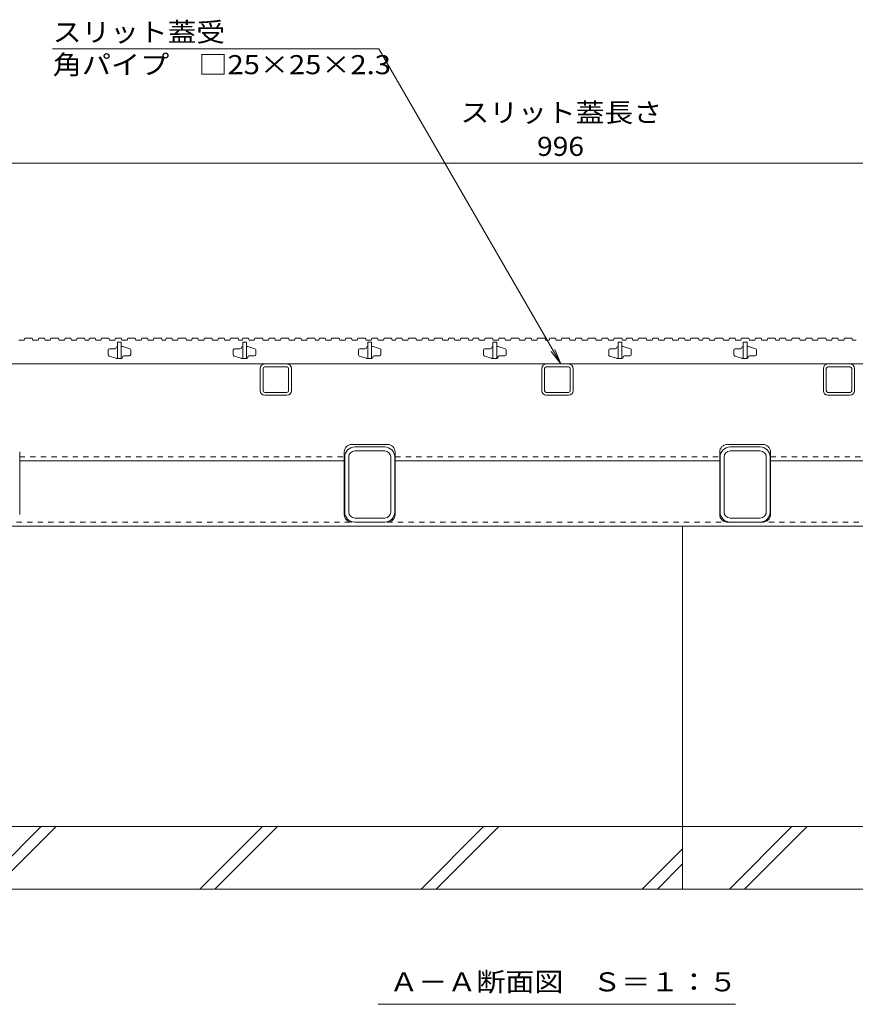
# Model space of a CAD drawing. Units: millimetres. Extents: x -1859 to 1938, y -1365 to 1314.
# Drawn here: x -1303 to -635, y -1065 to -278 of the extents above; entities that cross this region are included whole.
import ezdxf

# ---------------------------------------------------------------- set-up
doc = ezdxf.new("R2010")
doc.units = ezdxf.units.MM
doc.header["$LTSCALE"] = 5
doc.linetypes.add('JWW_DASHED1', pattern=[1.693333, 0.846667, -0.846667])
for name, color, linetype in [('E-7_その他', 7, 'Continuous'), ('パイプ', 7, 'Continuous'), ('土留', 7, 'Continuous'), ('塀', 7, 'Continuous'), ('壁等', 7, 'Continuous'), ('方位', 7, 'Continuous'), ('水路', 7, 'Continuous')]:
    doc.layers.add(name, color=color, linetype=linetype)
doc.styles.add('ＭＳ ゴシック', font='txt', dxfattribs={"height": 1})

msp = doc.modelspace()

# ---------------------------------------------------------------- linework, layer by layer
at = {"layer": 'E-7_その他', "color": 211, "linetype": 'Continuous', "lineweight": 5}
for p, q in [((-1110.55, -574.75), (-1110.55, -556.95)), ((-1108.25, -574.75), (-1108.25, -556.95)), ((-1106.95, -553.35), (-1089.15, -553.35)), ((-1106.95, -555.65), (-1088.81, -555.65)), ((-1087.85, -574.75), (-1087.85, -556.95)), ((-1085.55, -556.95), (-1085.55, -574.75)), ((-885.55, -574.75), (-885.55, -556.95)), ((-883.25, -574.75), (-883.25, -556.95)), ((-881.95, -553.35), (-864.15, -553.35)), ((-881.95, -555.65), (-863.81, -555.65)), ((-862.85, -574.75), (-862.85, -556.95)), ((-860.55, -556.95), (-860.55, -574.75)), ((-660.55, -574.75), (-660.55, -556.95)), ((-658.25, -574.75), (-658.25, -556.95)), ((-656.95, -553.35), (-639.15, -553.35)), ((-656.95, -555.65), (-638.81, -555.65)), ((-637.85, -574.75), (-637.85, -556.95)), ((-635.55, -556.95), (-635.55, -574.75)), ((-1106.95, -576.05), (-1089.15, -576.05)), ((-1106.95, -578.35), (-1089.3, -578.35)), ((-881.95, -576.05), (-864.15, -576.05)), ((-881.95, -578.35), (-864.3, -578.35)), ((-656.95, -576.05), (-639.15, -576.05)), ((-656.95, -578.35), (-639.3, -578.35)), ((-1035.05, -619.65), (-1011.05, -619.65)), ((-735.05, -619.65), (-711.05, -619.65)), ((-1043.05, -671.65), (-1043.05, -627.65)), ((-1039.85, -671.65), (-1039.85, -627.65)), ((-1011.05, -622.85), (-1035.05, -622.85)), ((-1006.25, -671.65), (-1006.25, -627.65)), ((-1003.05, -671.65), (-1003.05, -627.65)), ((-743.05, -671.65), (-743.05, -627.65)), ((-739.85, -671.65), (-739.85, -627.65)), ((-711.05, -622.85), (-735.05, -622.85)), ((-706.25, -671.65), (-706.25, -627.65)), ((-703.05, -671.65), (-703.05, -627.65)), ((-1011.05, -676.45), (-1035.05, -676.45)), ((-711.05, -676.45), (-735.05, -676.45)), ((-1011.05, -679.65), (-1035.05, -679.65)), ((-711.05, -679.65), (-735.05, -679.65))]:
    msp.add_line(p, q, dxfattribs=at)
for centre, radius, start, end in [((-1106.95, -556.95), 3.6, 90, 180), ((-1106.95, -556.95), 1.3, 90, 180), ((-1089.15, -556.95), 3.6, 0, 90), ((-1089.15, -556.95), 1.3, 0, 90), ((-881.95, -556.95), 3.6, 90, 180), ((-881.95, -556.95), 1.3, 90, 180), ((-864.15, -556.95), 3.6, 0, 90), ((-864.15, -556.95), 1.3, 0, 90), ((-656.95, -556.95), 3.6, 90, 180), ((-656.95, -556.95), 1.3, 90, 180), ((-639.15, -556.95), 3.6, 0, 90), ((-639.15, -556.95), 1.3, 0, 90), ((-1106.95, -574.75), 3.6, 180, 270), ((-1106.95, -574.75), 1.3, 180, 270), ((-1089.15, -574.75), 1.3, 270, 0), ((-1089.15, -574.75), 3.6, 270, 0), ((-881.95, -574.75), 3.6, 180, 270), ((-881.95, -574.75), 1.3, 180, 270), ((-864.15, -574.75), 1.3, 270, 0), ((-864.15, -574.75), 3.6, 270, 0), ((-656.95, -574.75), 3.6, 180, 270), ((-656.95, -574.75), 1.3, 180, 270), ((-639.15, -574.75), 1.3, 270, 0), ((-639.15, -574.75), 3.6, 270, 0), ((-1035.05, -627.65), 8, 90, 180), ((-1011.05, -627.65), 8, 0, 90), ((-735.05, -627.65), 8, 90, 180), ((-711.05, -627.65), 8, 0, 90), ((-1035.05, -627.65), 4.8, 90, 180), ((-1011.05, -627.65), 4.8, 0, 90), ((-735.05, -627.65), 4.8, 90, 180), ((-711.05, -627.65), 4.8, 0, 90), ((-1035.05, -671.65), 8, 180, 270), ((-1035.05, -671.65), 4.8, 180, 270), ((-1011.05, -671.65), 8, 270, 0), ((-1011.05, -671.65), 4.8, 270, 0), ((-735.05, -671.65), 8, 180, 270), ((-735.05, -671.65), 4.8, 180, 270), ((-711.05, -671.65), 8, 270, 0), ((-711.05, -671.65), 4.8, 270, 0)]:
    msp.add_arc(centre, radius, start, end, dxfattribs=at)
at = {"layer": 'パイプ', "color": 6, "linetype": 'Continuous', "lineweight": 9}
for p, q in [((-183.05, -922.85), (-1563.05, -922.85)), ((-183.05, -972.85), (-1563.05, -972.85))]:
    msp.add_line(p, q, dxfattribs=at)
at = {"layer": '土留', "color": 7, "linetype": 'Continuous', "lineweight": 9}
msp.add_line((-1371.05, -392.91), (-375.05, -392.91), dxfattribs=at)
at = {"layer": '塀', "color": 4, "linetype": 'Continuous', "lineweight": 9}
for p, q in [((-1008.75, -617.65), (-1037.35, -617.65)), ((-737.35, -617.65), (-708.75, -617.65)), ((-1302.75, -673.65), (-1302.75, -623.65)), ((-1043.35, -623.65), (-1043.35, -673.65)), ((-1002.75, -673.65), (-1002.75, -623.65)), ((-743.35, -673.65), (-743.35, -623.65)), ((-702.75, -673.65), (-702.75, -623.65)), ((-1302.75, -630.85), (-1043.35, -630.85)), ((-1002.75, -630.85), (-743.35, -630.85)), ((-702.75, -630.85), (-443.35, -630.85)), ((-1373.05, -682.85), (-373.05, -682.85)), ((-737.35, -679.65), (-708.75, -679.65))]:
    msp.add_line(p, q, dxfattribs=at)
at = {"layer": '塀', "color": 4, "linetype": 'JWW_DASHED1', "lineweight": 9}
for p, q in [((-1302.75, -627.65), (-1043.35, -627.65)), ((-1002.75, -627.65), (-743.35, -627.65)), ((-702.75, -627.65), (-443.35, -627.65)), ((-1373.05, -679.65), (-373.18, -679.65))]:
    msp.add_line(p, q, dxfattribs=at)
at = {"layer": '塀', "color": 4, "linetype": 'Continuous', "lineweight": 9}
for centre, start, end in [((-1037.35, -623.65), 90, 180), ((-1008.75, -623.65), 0, 90), ((-737.35, -623.65), 90, 180), ((-708.75, -623.65), 0, 90), ((-1037.35, -673.65), 180, 270), ((-1008.75, -673.65), 270, 0), ((-737.35, -673.65), 180, 270), ((-708.75, -673.65), 270, 0)]:
    msp.add_arc(centre, 6, start, end, dxfattribs=at)
at = {"layer": '壁等', "color": 3, "linetype": 'Continuous', "lineweight": 9}
for p, q in [((-1303.34, -534.35), (-1299.21, -534.35)), ((-1298.7, -532.85), (-1299.21, -534.35)), ((-1298.7, -532.85), (-1292.7, -532.85)), ((-1292.7, -532.85), (-1292.18, -534.35)), ((-1292.18, -534.35), (-1287.93, -534.35)), ((-1287.42, -532.85), (-1287.93, -534.35)), ((-1287.42, -532.85), (-1282.92, -532.85)), ((-1282.92, -532.85), (-1282.4, -534.35)), ((-1282.4, -534.35), (-1278.28, -534.35)), ((-1277.76, -532.85), (-1278.28, -534.35)), ((-1277.76, -532.85), (-1271.76, -532.85)), ((-1271.76, -532.85), (-1271.25, -534.35)), ((-1271.25, -534.35), (-1267, -534.35)), ((-1266.48, -532.85), (-1267, -534.35)), ((-1266.48, -532.85), (-1261.98, -532.85)), ((-1261.98, -532.85), (-1261.47, -534.35)), ((-1261.47, -534.35), (-1257.34, -534.35)), ((-1256.83, -532.85), (-1257.34, -534.35)), ((-1256.83, -532.85), (-1250.83, -532.85)), ((-1250.83, -532.85), (-1250.31, -534.35)), ((-1250.31, -534.35), (-1247.56, -534.35)), ((-1247.04, -532.85), (-1247.56, -534.35)), ((-1247.04, -532.85), (-1242.54, -532.85)), ((-1242.54, -532.85), (-1242.03, -534.35)), ((-1242.03, -534.35), (-1237.9, -534.35)), ((-1237.39, -532.85), (-1237.9, -534.35)), ((-1237.39, -532.85), (-1231.39, -532.85)), ((-1231.39, -532.85), (-1230.87, -534.35)), ((-1230.87, -534.35), (-1226.62, -534.35)), ((-1226.11, -532.85), (-1226.62, -534.35)), ((-1226.11, -532.85), (-1221.61, -532.85)), ((-1221.61, -532.85), (-1221.09, -534.35)), ((-1221.09, -534.35), (-1216.97, -534.35)), ((-1216.45, -532.85), (-1216.97, -534.35)), ((-1216.45, -532.85), (-1210.45, -532.85)), ((-1210.45, -532.85), (-1209.94, -534.35)), ((-1209.94, -534.35), (-1205.69, -534.35)), ((-1205.17, -532.85), (-1205.69, -534.35)), ((-1205.17, -532.85), (-1200.67, -532.85)), ((-1200.67, -532.85), (-1200.16, -534.35)), ((-1200.16, -534.35), (-1196.03, -534.35)), ((-1195.52, -532.85), (-1196.03, -534.35)), ((-1195.52, -532.85), (-1189.52, -532.85)), ((-1189.52, -532.85), (-1189, -534.35)), ((-1189, -534.35), (-1186.25, -534.35)), ((-1185.73, -532.85), (-1186.25, -534.35)), ((-1185.73, -532.85), (-1181.23, -532.85)), ((-1181.23, -532.85), (-1180.72, -534.35)), ((-1180.72, -534.35), (-1176.59, -534.35)), ((-1176.08, -532.85), (-1176.59, -534.35)), ((-1176.08, -532.85), (-1170.08, -532.85)), ((-1170.08, -532.85), (-1169.56, -534.35)), ((-1169.56, -534.35), (-1165.31, -534.35)), ((-1164.8, -532.85), (-1165.31, -534.35)), ((-1164.8, -532.85), (-1160.3, -532.85)), ((-1160.3, -532.85), (-1159.78, -534.35)), ((-1159.78, -534.35), (-1155.66, -534.35)), ((-1155.14, -532.85), (-1155.66, -534.35)), ((-1155.14, -532.85), (-1149.14, -532.85)), ((-1149.14, -532.85), (-1148.63, -534.35)), ((-1148.63, -534.35), (-1144.38, -534.35)), ((-1143.86, -532.85), (-1144.38, -534.35)), ((-1143.86, -532.85), (-1139.36, -532.85)), ((-1139.36, -532.85), (-1138.85, -534.35)), ((-1138.85, -534.35), (-1134.72, -534.35)), ((-1134.21, -532.85), (-1134.72, -534.35)), ((-1134.21, -532.85), (-1128.21, -532.85)), ((-1128.21, -532.85), (-1127.69, -534.35)), ((-1127.69, -534.35), (-1124.94, -534.35)), ((-1124.42, -532.85), (-1124.94, -534.35)), ((-1124.42, -532.85), (-1119.92, -532.85)), ((-1119.92, -532.85), (-1119.4, -534.35)), ((-1119.4, -534.35), (-1115.28, -534.35)), ((-1114.77, -532.85), (-1115.28, -534.35)), ((-1114.77, -532.85), (-1108.77, -532.85)), ((-1108.77, -532.85), (-1108.25, -534.35)), ((-1108.25, -534.35), (-1104, -534.35)), ((-1103.49, -532.85), (-1104, -534.35)), ((-1103.49, -532.85), (-1098.99, -532.85)), ((-1098.99, -532.85), (-1098.47, -534.35)), ((-1098.47, -534.35), (-1094.35, -534.35)), ((-1093.83, -532.85), (-1094.35, -534.35)), ((-1093.83, -532.85), (-1087.83, -532.85)), ((-1087.83, -532.85), (-1087.32, -534.35)), ((-1087.32, -534.35), (-1083.07, -534.35)), ((-1082.55, -532.85), (-1083.07, -534.35)), ((-1082.55, -532.85), (-1078.05, -532.85)), ((-1078.05, -532.85), (-1077.54, -534.35)), ((-1077.54, -534.35), (-1073.41, -534.35)), ((-1072.9, -532.85), (-1073.41, -534.35)), ((-1072.9, -532.85), (-1066.9, -532.85)), ((-1066.9, -532.85), (-1066.38, -534.35)), ((-1066.38, -534.35), (-1063.62, -534.35)), ((-1063.11, -532.85), (-1063.62, -534.35)), ((-1063.11, -532.85), (-1058.61, -532.85)), ((-1058.61, -532.85), (-1058.09, -534.35)), ((-1058.09, -534.35), (-1053.97, -534.35)), ((-1053.46, -532.85), (-1053.97, -534.35)), ((-1053.46, -532.85), (-1047.46, -532.85)), ((-1047.46, -532.85), (-1046.94, -534.35)), ((-1046.94, -534.35), (-1042.69, -534.35)), ((-1042.17, -532.85), (-1042.69, -534.35)), ((-1042.17, -532.85), (-1037.67, -532.85)), ((-1037.67, -532.85), (-1037.16, -534.35)), ((-1037.16, -534.35), (-1033.04, -534.35)), ((-1032.52, -532.85), (-1033.04, -534.35)), ((-1032.52, -532.85), (-1026.52, -532.85)), ((-1026.52, -532.85), (-1026.01, -534.35)), ((-1026.01, -534.35), (-1021.76, -534.35)), ((-1021.24, -532.85), (-1021.76, -534.35)), ((-1021.24, -532.85), (-1016.74, -532.85)), ((-1016.74, -532.85), (-1016.23, -534.35)), ((-1016.23, -534.35), (-1012.1, -534.35)), ((-1011.59, -532.85), (-1012.1, -534.35)), ((-1011.59, -532.85), (-1005.59, -532.85)), ((-1005.59, -532.85), (-1005.07, -534.35)), ((-1005.07, -534.35), (-1002.31, -534.35)), ((-1001.8, -532.85), (-1002.31, -534.35)), ((-1001.8, -532.85), (-997.3, -532.85)), ((-997.3, -532.85), (-996.78, -534.35)), ((-996.78, -534.35), (-992.66, -534.35)), ((-992.14, -532.85), (-992.66, -534.35)), ((-992.14, -532.85), (-986.14, -532.85)), ((-986.14, -532.85), (-985.63, -534.35)), ((-985.63, -534.35), (-981.38, -534.35)), ((-980.86, -532.85), (-981.38, -534.35)), ((-980.86, -532.85), (-976.36, -532.85)), ((-976.36, -532.85), (-975.85, -534.35)), ((-975.85, -534.35), (-971.73, -534.35)), ((-971.21, -532.85), (-971.73, -534.35)), ((-971.21, -532.85), (-965.21, -532.85)), ((-965.21, -532.85), (-964.69, -534.35)), ((-964.69, -534.35), (-960.45, -534.35)), ((-959.93, -532.85), (-960.45, -534.35)), ((-959.93, -532.85), (-955.43, -532.85)), ((-955.43, -532.85), (-954.91, -534.35)), ((-954.91, -534.35), (-950.79, -534.35)), ((-950.28, -532.85), (-950.79, -534.35)), ((-950.28, -532.85), (-944.28, -532.85)), ((-944.28, -532.85), (-943.76, -534.35)), ((-943.76, -534.35), (-941, -534.35)), ((-940.49, -532.85), (-941, -534.35)), ((-940.49, -532.85), (-935.99, -532.85)), ((-935.99, -532.85), (-935.47, -534.35)), ((-935.47, -534.35), (-931.35, -534.35)), ((-930.83, -532.85), (-931.35, -534.35)), ((-930.83, -532.85), (-924.83, -532.85)), ((-924.83, -532.85), (-924.32, -534.35)), ((-924.32, -534.35), (-920.07, -534.35)), ((-919.55, -532.85), (-920.07, -534.35)), ((-919.55, -532.85), (-915.05, -532.85)), ((-915.05, -532.85), (-914.54, -534.35)), ((-914.54, -534.35), (-910.41, -534.35)), ((-909.9, -532.85), (-910.41, -534.35)), ((-909.9, -532.85), (-903.9, -532.85)), ((-903.9, -532.85), (-903.38, -534.35)), ((-903.38, -534.35), (-899.13, -534.35)), ((-898.62, -532.85), (-899.13, -534.35)), ((-898.62, -532.85), (-894.12, -532.85)), ((-894.12, -532.85), (-893.6, -534.35)), ((-893.6, -534.35), (-889.48, -534.35)), ((-888.97, -532.85), (-889.48, -534.35)), ((-888.97, -532.85), (-882.97, -532.85)), ((-882.97, -532.85), (-882.45, -534.35)), ((-882.45, -534.35), (-879.69, -534.35)), ((-879.18, -532.85), (-879.69, -534.35)), ((-879.18, -532.85), (-874.68, -532.85)), ((-874.68, -532.85), (-874.16, -534.35)), ((-874.16, -534.35), (-870.04, -534.35)), ((-869.52, -532.85), (-870.04, -534.35)), ((-869.52, -532.85), (-863.52, -532.85)), ((-863.52, -532.85), (-863.01, -534.35)), ((-863.01, -534.35), (-858.76, -534.35)), ((-858.24, -532.85), (-858.76, -534.35)), ((-858.24, -532.85), (-853.74, -532.85)), ((-853.74, -532.85), (-853.23, -534.35)), ((-853.23, -534.35), (-849.1, -534.35)), ((-848.59, -532.85), (-849.1, -534.35)), ((-848.59, -532.85), (-842.59, -532.85)), ((-842.59, -532.85), (-842.07, -534.35)), ((-842.07, -534.35), (-837.82, -534.35)), ((-837.31, -532.85), (-837.82, -534.35)), ((-837.31, -532.85), (-832.81, -532.85)), ((-832.81, -532.85), (-832.29, -534.35)), ((-832.29, -534.35), (-828.17, -534.35)), ((-827.65, -532.85), (-828.17, -534.35)), ((-827.65, -532.85), (-821.65, -532.85)), ((-821.65, -532.85), (-821.14, -534.35)), ((-821.14, -534.35), (-818.38, -534.35)), ((-817.87, -532.85), (-818.38, -534.35)), ((-817.87, -532.85), (-813.37, -532.85)), ((-813.37, -532.85), (-812.85, -534.35)), ((-812.85, -534.35), (-808.73, -534.35)), ((-808.21, -532.85), (-808.73, -534.35)), ((-808.21, -532.85), (-802.21, -532.85)), ((-802.21, -532.85), (-801.7, -534.35)), ((-801.7, -534.35), (-797.45, -534.35)), ((-796.93, -532.85), (-797.45, -534.35)), ((-796.93, -532.85), (-792.43, -532.85)), ((-792.43, -532.85), (-791.92, -534.35)), ((-791.92, -534.35), (-787.79, -534.35)), ((-787.28, -532.85), (-787.79, -534.35)), ((-787.28, -532.85), (-781.28, -532.85)), ((-781.28, -532.85), (-780.76, -534.35)), ((-780.76, -534.35), (-776.51, -534.35)), ((-776, -532.85), (-776.51, -534.35)), ((-776, -532.85), (-771.5, -532.85)), ((-771.5, -532.85), (-770.98, -534.35)), ((-770.98, -534.35), (-766.86, -534.35)), ((-766.34, -532.85), (-766.86, -534.35)), ((-766.34, -532.85), (-760.34, -532.85)), ((-760.34, -532.85), (-759.83, -534.35)), ((-759.83, -534.35), (-757.07, -534.35)), ((-756.56, -532.85), (-757.07, -534.35)), ((-756.56, -532.85), (-752.06, -532.85)), ((-752.06, -532.85), (-751.54, -534.35)), ((-751.54, -534.35), (-747.42, -534.35)), ((-746.9, -532.85), (-747.42, -534.35)), ((-746.9, -532.85), (-740.9, -532.85)), ((-740.9, -532.85), (-740.39, -534.35)), ((-740.39, -534.35), (-736.14, -534.35)), ((-735.62, -532.85), (-736.14, -534.35)), ((-735.62, -532.85), (-731.12, -532.85)), ((-731.12, -532.85), (-730.61, -534.35)), ((-730.61, -534.35), (-726.48, -534.35)), ((-725.97, -532.85), (-726.48, -534.35)), ((-725.97, -532.85), (-719.97, -532.85)), ((-719.97, -532.85), (-719.45, -534.35)), ((-719.45, -534.35), (-715.2, -534.35)), ((-714.69, -532.85), (-715.2, -534.35)), ((-714.69, -532.85), (-710.19, -532.85)), ((-710.19, -532.85), (-709.67, -534.35)), ((-709.67, -534.35), (-705.55, -534.35)), ((-705.03, -532.85), (-705.55, -534.35)), ((-705.03, -532.85), (-699.03, -532.85)), ((-699.03, -532.85), (-698.52, -534.35)), ((-698.52, -534.35), (-695.76, -534.35)), ((-695.25, -532.85), (-695.76, -534.35)), ((-695.25, -532.85), (-690.75, -532.85)), ((-690.75, -532.85), (-690.23, -534.35)), ((-690.23, -534.35), (-686.11, -534.35)), ((-685.59, -532.85), (-686.11, -534.35)), ((-685.59, -532.85), (-679.59, -532.85)), ((-679.59, -532.85), (-679.08, -534.35)), ((-679.08, -534.35), (-674.83, -534.35)), ((-674.31, -532.85), (-674.83, -534.35)), ((-674.31, -532.85), (-669.81, -532.85)), ((-669.81, -532.85), (-669.3, -534.35)), ((-669.3, -534.35), (-665.17, -534.35)), ((-664.66, -532.85), (-665.17, -534.35)), ((-664.66, -532.85), (-658.66, -532.85)), ((-658.66, -532.85), (-658.14, -534.35)), ((-658.14, -534.35), (-653.89, -534.35)), ((-653.38, -532.85), (-653.89, -534.35)), ((-653.38, -532.85), (-648.88, -532.85)), ((-648.88, -532.85), (-648.36, -534.35)), ((-648.36, -534.35), (-644.24, -534.35)), ((-643.72, -532.85), (-644.24, -534.35)), ((-643.72, -532.85), (-637.72, -532.85)), ((-637.72, -532.85), (-637.21, -534.35)), ((-637.21, -534.35), (-634.45, -534.35)), ((-1232.05, -542.35), (-1232.05, -546.11)), ((-1226.55, -541.35), (-1231.05, -541.35)), ((-1225.55, -540.15), (-1225.55, -540.35)), ((-1224.75, -539.35), (-1224.55, -539.35)), ((-1221.55, -535.85), (-1224.55, -535.85)), ((-1224.55, -535.85), (-1224.55, -548.85)), ((-1221.55, -535.85), (-1221.55, -548.85)), ((-1221.55, -539.35), (-1220.7, -539.35)), ((-1220.41, -539.4), (-1214.76, -541.13)), ((-1214.05, -542.09), (-1214.05, -545.85)), ((-1132.05, -542.35), (-1132.05, -546.11)), ((-1126.55, -541.35), (-1131.05, -541.35)), ((-1125.55, -540.15), (-1125.55, -540.35)), ((-1124.75, -539.35), (-1124.55, -539.35)), ((-1121.55, -535.85), (-1124.55, -535.85)), ((-1124.55, -535.85), (-1124.55, -548.85)), ((-1121.55, -535.85), (-1121.55, -548.85)), ((-1121.55, -539.35), (-1120.7, -539.35)), ((-1120.41, -539.4), (-1114.76, -541.13)), ((-1114.05, -542.09), (-1114.05, -545.85)), ((-1032.05, -542.35), (-1032.05, -546.11)), ((-1026.55, -541.35), (-1031.05, -541.35)), ((-1025.55, -540.15), (-1025.55, -540.35)), ((-1024.75, -539.35), (-1024.55, -539.35)), ((-1021.55, -535.85), (-1024.55, -535.85)), ((-1024.55, -535.85), (-1024.55, -548.85)), ((-1021.55, -535.85), (-1021.55, -548.85)), ((-1021.55, -539.35), (-1020.7, -539.35)), ((-1020.41, -539.4), (-1014.76, -541.13)), ((-1014.05, -542.09), (-1014.05, -545.85)), ((-932.05, -542.35), (-932.05, -546.11)), ((-926.55, -541.35), (-931.05, -541.35)), ((-925.55, -540.15), (-925.55, -540.35)), ((-924.75, -539.35), (-924.55, -539.35)), ((-921.55, -535.85), (-924.55, -535.85)), ((-924.55, -535.85), (-924.55, -548.85)), ((-921.55, -535.85), (-921.55, -548.85)), ((-921.55, -539.35), (-920.7, -539.35)), ((-920.41, -539.4), (-914.76, -541.13)), ((-914.05, -542.09), (-914.05, -545.85)), ((-832.05, -542.35), (-832.05, -546.11)), ((-826.55, -541.35), (-831.05, -541.35)), ((-825.55, -540.15), (-825.55, -540.35)), ((-824.75, -539.35), (-824.55, -539.35)), ((-821.55, -535.85), (-824.55, -535.85)), ((-824.55, -535.85), (-824.55, -548.85)), ((-821.55, -535.85), (-821.55, -548.85)), ((-821.55, -539.35), (-820.7, -539.35)), ((-820.41, -539.4), (-814.76, -541.13)), ((-814.05, -542.09), (-814.05, -545.85)), ((-732.05, -542.35), (-732.05, -546.11)), ((-726.55, -541.35), (-731.05, -541.35)), ((-725.55, -540.15), (-725.55, -540.35)), ((-724.75, -539.35), (-724.55, -539.35)), ((-721.55, -535.85), (-724.55, -535.85)), ((-724.55, -535.85), (-724.55, -548.85)), ((-721.55, -535.85), (-721.55, -548.85)), ((-721.55, -539.35), (-720.7, -539.35)), ((-720.41, -539.4), (-714.76, -541.13)), ((-714.05, -542.09), (-714.05, -545.85)), ((-1225.7, -548.81), (-1231.35, -547.07)), ((-1221.35, -548.85), (-1225.4, -548.85)), ((-1220.55, -548.05), (-1220.55, -547.85)), ((-1219.55, -546.85), (-1215.05, -546.85)), ((-1125.7, -548.81), (-1131.35, -547.07)), ((-1121.35, -548.85), (-1125.4, -548.85)), ((-1120.55, -548.05), (-1120.55, -547.85)), ((-1119.55, -546.85), (-1115.05, -546.85)), ((-1025.7, -548.81), (-1031.35, -547.07)), ((-1021.35, -548.85), (-1025.4, -548.85)), ((-1020.55, -548.05), (-1020.55, -547.85)), ((-1019.55, -546.85), (-1015.05, -546.85)), ((-925.7, -548.81), (-931.35, -547.07)), ((-921.35, -548.85), (-925.4, -548.85)), ((-920.55, -548.05), (-920.55, -547.85)), ((-919.55, -546.85), (-915.05, -546.85)), ((-825.7, -548.81), (-831.35, -547.07)), ((-821.35, -548.85), (-825.4, -548.85)), ((-820.55, -548.05), (-820.55, -547.85)), ((-819.55, -546.85), (-815.05, -546.85)), ((-725.7, -548.81), (-731.35, -547.07)), ((-721.35, -548.85), (-725.4, -548.85)), ((-720.55, -548.05), (-720.55, -547.85)), ((-719.55, -546.85), (-715.05, -546.85)), ((-1368.05, -553.35), (-378.05, -553.35))]:
    msp.add_line(p, q, dxfattribs=at)
for centre, radius, start, end in [((-1231.05, -542.35), 1, 90, 180), ((-1226.55, -540.35), 1, 270, 0), ((-1224.75, -540.15), 0.8, 90, 180), ((-1220.7, -540.35), 1, 72.89727, 90), ((-1215.05, -542.09), 1, 0, 72.89727), ((-1131.05, -542.35), 1, 90, 180), ((-1126.55, -540.35), 1, 270, 0), ((-1124.75, -540.15), 0.8, 90, 180), ((-1120.7, -540.35), 1, 72.89727, 90), ((-1115.05, -542.09), 1, 0, 72.89727), ((-1031.05, -542.35), 1, 90, 180), ((-1026.55, -540.35), 1, 270, 0), ((-1024.75, -540.15), 0.8, 90, 180), ((-1020.7, -540.35), 1, 72.89727, 90), ((-1015.05, -542.09), 1, 0, 72.89727), ((-931.05, -542.35), 1, 90, 180), ((-926.55, -540.35), 1, 270, 0), ((-924.75, -540.15), 0.8, 90, 180), ((-920.7, -540.35), 1, 72.89727, 90), ((-915.05, -542.09), 1, 0, 72.89727), ((-831.05, -542.35), 1, 90, 180), ((-826.55, -540.35), 1, 270, 0), ((-824.75, -540.15), 0.8, 90, 180), ((-820.7, -540.35), 1, 72.89727, 90), ((-815.05, -542.09), 1, 0, 72.89727), ((-731.05, -542.35), 1, 90, 180), ((-726.55, -540.35), 1, 270, 0), ((-724.75, -540.15), 0.8, 90, 180), ((-720.7, -540.35), 1, 72.89727, 90), ((-715.05, -542.09), 1, 0, 72.89727), ((-1231.05, -546.11), 1, 180, 252.89727), ((-1225.4, -547.85), 1, 252.89727, 270), ((-1221.35, -548.05), 0.8, 270, 0), ((-1219.55, -547.85), 1, 90, 180), ((-1215.05, -545.85), 1, 270, 0), ((-1131.05, -546.11), 1, 180, 252.89727), ((-1125.4, -547.85), 1, 252.89727, 270), ((-1121.35, -548.05), 0.8, 270, 0), ((-1119.55, -547.85), 1, 90, 180), ((-1115.05, -545.85), 1, 270, 0), ((-1031.05, -546.11), 1, 180, 252.89727), ((-1025.4, -547.85), 1, 252.89727, 270), ((-1021.35, -548.05), 0.8, 270, 0), ((-1019.55, -547.85), 1, 90, 180), ((-1015.05, -545.85), 1, 270, 0), ((-931.05, -546.11), 1, 180, 252.89727), ((-925.4, -547.85), 1, 252.89727, 270), ((-921.35, -548.05), 0.8, 270, 0), ((-919.55, -547.85), 1, 90, 180), ((-915.05, -545.85), 1, 270, 0), ((-831.05, -546.11), 1, 180, 252.89727), ((-825.4, -547.85), 1, 252.89727, 270), ((-821.35, -548.05), 0.8, 270, 0), ((-819.55, -547.85), 1, 90, 180), ((-815.05, -545.85), 1, 270, 0), ((-731.05, -546.11), 1, 180, 252.89727), ((-725.4, -547.85), 1, 252.89727, 270), ((-721.35, -548.05), 0.8, 270, 0), ((-719.55, -547.85), 1, 90, 180), ((-715.05, -545.85), 1, 270, 0)]:
    msp.add_arc(centre, radius, start, end, dxfattribs=at)
at = {"layer": '方位', "color": 6, "linetype": 'Continuous', "lineweight": 9}
for p, q in [((-773.05, -972.85), (-773.05, -682.85)), ((-1335.61, -972.85), (-1285.61, -922.85)), ((-1323.59, -972.85), (-1273.59, -922.85)), ((-1158.81, -972.85), (-1108.81, -922.85)), ((-1146.79, -972.85), (-1096.79, -922.85)), ((-982.01, -972.85), (-932.01, -922.85)), ((-969.99, -972.85), (-919.99, -922.85)), ((-735.61, -972.85), (-685.61, -922.85)), ((-723.59, -972.85), (-673.59, -922.85)), ((-805.21, -972.85), (-773.05, -940.7)), ((-793.19, -972.85), (-773.05, -952.72))]:
    msp.add_line(p, q, dxfattribs=at)
at = {"layer": '水路', "color": 7, "linetype": 'Continuous', "lineweight": 9}
for p, q in [((-1015.72, -301.64), (-1276.55, -301.64)), ((-870.4, -553.35), (-1015.72, -301.64)), ((-870.4, -553.35), (-875.18, -541.8)), ((-870.4, -553.35), (-878.01, -543.44)), ((-1016.3, -1064.94), (-730.8, -1064.94))]:
    msp.add_line(p, q, dxfattribs=at)

# ---------------------------------------------------------------- texts
at = {"layer": '土留', "color": 2, "linetype": 'Continuous', "lineweight": 9, "style": 'ＭＳ ゴシック', "width": 1.107143}
msp.add_text('スリット蓋長さ', height=15.24, dxfattribs=at).set_placement((-950.55, -360.07))
at = {"layer": '土留', "color": 2, "linetype": 'Continuous', "lineweight": 211, "style": 'ＭＳ ゴシック', "width": 1.083333}
msp.add_text('996', height=15.24, dxfattribs=at).set_placement((-889.3, -387.09))
at = {"layer": '水路', "color": 2, "linetype": 'Continuous', "lineweight": 9, "style": 'ＭＳ ゴシック'}
for s, width, p in [('スリット蓋受', 1.104167, (-1276.33, -295.82)), ('角パイプ\u3000□25×25×2.3', 1.119565, (-1276.33, -321.82)), ('Ａ－Ａ断面図\u3000Ｓ＝１：５', 1.114583, (-1007.3, -1054.62))]:
    msp.add_text(s, height=15.24, dxfattribs=dict(at, width=width)).set_placement(p)

doc.saveas('drawing.dxf')
